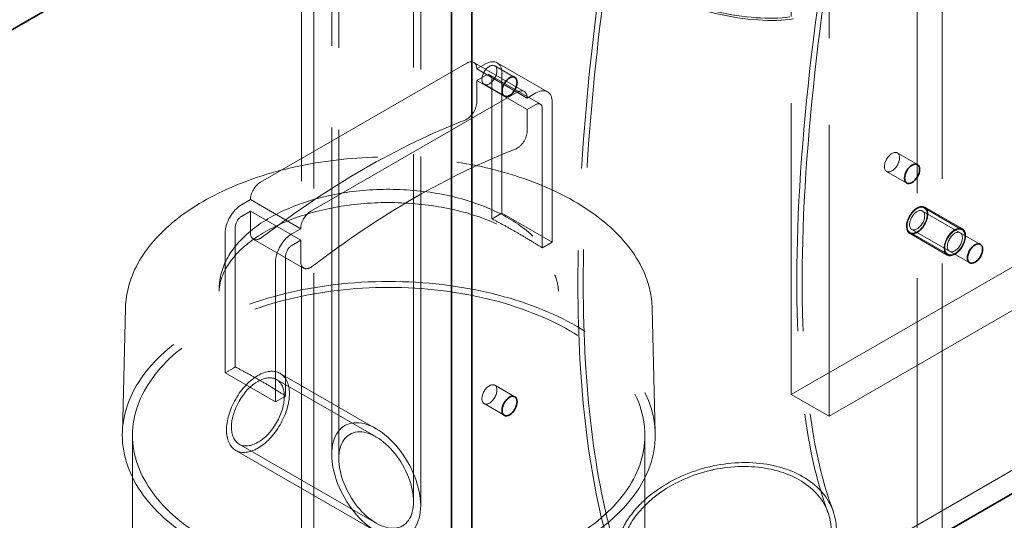
# Model space of a CAD drawing. Units: millimetres. Extents: x 4967 to 9740, y 11624 to 14892.
# Drawn here: x 8522 to 8798, y 13164 to 13305 of the extents above; entities that cross this region are included whole.
import ezdxf

# ---------------------------------------------------------------- set-up
doc = ezdxf.new("R2010")
doc.units = ezdxf.units.MM
doc.header["$LTSCALE"] = 44
doc.linetypes.add('DASHED', pattern=[0.2068, 0.1655, -0.0413])
doc.layers.add('Hidden (ISO)', color=1, linetype='DASHED', lineweight=18, true_color=0xff0000)
doc.layers.add('Visible (ISO)', color=7, linetype='Continuous', lineweight=35)

msp = doc.modelspace()

# ---------------------------------------------------------------- linework, layer by layer
at = {"layer": 'Hidden (ISO)', "ltscale": 13.142885}
for p, q in [((8780.83, 13475.7), (8780.83, 12610.22)), ((8773.76, 13471.62), (8773.76, 12606.13))]:
    msp.add_line(p, q, dxfattribs=at)
at = {"layer": 'Hidden (ISO)', "ltscale": 13.432195}
for p, q in [((8738.4, 13403.85), (8738.4, 13199.73)), ((8749.01, 13397.73), (8749.01, 13193.6))]:
    msp.add_line(p, q, dxfattribs=at)
at = {"layer": 'Hidden (ISO)', "ltscale": 12.628683}
msp.add_line((8609.23, 13182.86), (8609.23, 13396.09), dxfattribs=at)
at = {"layer": 'Hidden (ISO)', "ltscale": 12.697068}
msp.add_line((8611.23, 13181.7), (8611.23, 13396.09), dxfattribs=at)
at = {"layer": 'Hidden (ISO)', "ltscale": 13.415117}
msp.add_line((8632.23, 13169.58), (8632.23, 13396.09), dxfattribs=at)
at = {"layer": 'Hidden (ISO)', "ltscale": 13.483502}
msp.add_line((8634.23, 13168.42), (8634.23, 13396.09), dxfattribs=at)
at = {"layer": 'Hidden (ISO)', "ltscale": 13.106994}
for p, q in [((8600.75, 13355.13), (8600.75, 12934.64)), ((8604.25, 13353.11), (8604.25, 12932.62))]:
    msp.add_line(p, q, dxfattribs=at)
at = {"layer": 'Hidden (ISO)', "ltscale": 13.056093}
msp.add_line((8642.94, 13087.46), (9024.78, 13307.91), dxfattribs=at)
at = {"layer": 'Hidden (ISO)', "ltscale": 13.217279}
for p, q in [((8589.2, 13259.41), (8647.18, 13292.88)), ((8661.33, 13284.72), (8603.34, 13251.24))]:
    msp.add_line(p, q, dxfattribs=at)
at = {"layer": 'Hidden (ISO)', "ltscale": 3.807451}
for p, q in [((8663.33, 13284.92), (8649.18, 13293.08)), ((8664.15, 13283.09), (8650.01, 13291.25)), ((8669.88, 13284.84), (8655.74, 13293)), ((8664.15, 13279.82), (8650.01, 13287.99)), ((8667.88, 13281.37), (8653.74, 13289.54)), ((8600.52, 13246.34), (8586.37, 13254.51)), ((8600.52, 13243.08), (8586.37, 13251.24)), ((8657.08, 13250.71), (8671.23, 13242.55)), ((8601.34, 13235.26), (8587.2, 13243.43)), ((8593.44, 13197.64), (8579.3, 13205.81))]:
    msp.add_line(p, q, dxfattribs=at)
at = {"layer": 'Hidden (ISO)', "ltscale": 0.666221}
for p, q in [((8650.01, 13291.25), (8652.49, 13292.68)), ((8652.49, 13289.41), (8650.01, 13287.99)), ((8666.63, 13284.52), (8664.15, 13283.09)), ((8664.15, 13279.82), (8666.63, 13281.25)), ((8583.9, 13253.08), (8586.37, 13254.51)), ((8586.37, 13251.24), (8583.9, 13249.81)), ((8600.52, 13246.34), (8598.04, 13244.92)), ((8598.04, 13241.65), (8600.52, 13243.08))]:
    msp.add_line(p, q, dxfattribs=at)
at = {"layer": 'Hidden (ISO)', "ltscale": 1.52292}
for p, q in [((8660.71, 13288.87), (8655.05, 13292.14)), ((8657.71, 13283.68), (8652.05, 13286.94)), ((8773.84, 13264.38), (8768.19, 13267.64)), ((8770.84, 13259.18), (8765.19, 13262.45)), ((8791.52, 13241.92), (8785.86, 13245.19)), ((8788.52, 13236.73), (8782.86, 13239.99)), ((8660.71, 13199.06), (8655.05, 13202.32)), ((8657.71, 13193.86), (8652.05, 13197.13))]:
    msp.add_line(p, q, dxfattribs=at)
at = {"layer": 'Hidden (ISO)', "ltscale": 1.395538}
for p, q in [((8650.01, 13287.99), (8650.01, 13282)), ((8664.15, 13273.84), (8664.15, 13279.82)), ((8586.37, 13245.26), (8586.37, 13251.24)), ((8600.52, 13243.08), (8600.52, 13237.09))]:
    msp.add_line(p, q, dxfattribs=at)
at = {"layer": 'Hidden (ISO)', "ltscale": 11.628408}
for p, q in [((8654.26, 13249.12), (8654.26, 13288.39)), ((8668.4, 13280.23), (8668.4, 13240.96)), ((8582.13, 13246.75), (8582.13, 13207.48)), ((8596.27, 13199.32), (8596.27, 13238.59))]:
    msp.add_line(p, q, dxfattribs=at)
at = {"layer": 'Hidden (ISO)', "ltscale": 11.641088}
for p, q in [((8657.08, 13290.03), (8657.08, 13250.71)), ((8671.23, 13242.55), (8671.23, 13281.86)), ((8579.3, 13205.81), (8579.3, 13245.12)), ((8593.44, 13236.95), (8593.44, 13197.64))]:
    msp.add_line(p, q, dxfattribs=at)
at = {"layer": 'Hidden (ISO)', "ltscale": 2.855563}
for p, q in [((8775.76, 13252.18), (8786.36, 13246.06)), ((8786.49, 13246.27), (8775.88, 13252.4)), ((8775.26, 13251.31), (8785.86, 13245.19)), ((8782.24, 13238.91), (8771.63, 13245.04)), ((8771.76, 13245.25), (8782.36, 13239.13)), ((8772.26, 13246.12), (8782.86, 13239.99)), ((8749.01, 13193.6), (8738.4, 13199.73))]:
    msp.add_line(p, q, dxfattribs=at)
at = {"layer": 'Hidden (ISO)', "ltscale": 0.621325}
for p, q in [((8654.78, 13249.38), (8657.08, 13250.71)), ((8671.23, 13242.55), (8668.92, 13241.22)), ((8579.3, 13205.81), (8581.61, 13207.14)), ((8595.75, 13198.98), (8593.44, 13197.64))]:
    msp.add_line(p, q, dxfattribs=at)
at = {"layer": 'Hidden (ISO)', "ltscale": 12.088975}
for p, q in [((8738.4, 13199.73), (8809.11, 13240.55)), ((8749.01, 13193.6), (8819.72, 13234.43))]:
    msp.add_line(p, q, dxfattribs=at)
at = {"layer": 'Hidden (ISO)', "ltscale": 0.325529}
for p, q in [((8577.64, 13230.19), (8577.58, 13228.8)), ((8672.89, 13230.19), (8672.95, 13228.8))]:
    msp.add_line(p, q, dxfattribs=at)
at = {"layer": 'Hidden (ISO)', "ltscale": 10.403451}
for p, q in [((8551.25, 13223.98), (8550.39, 13188.87)), ((8699.28, 13223.98), (8700.14, 13188.87))]:
    msp.add_line(p, q, dxfattribs=at)
at = {"layer": 'Hidden (ISO)', "ltscale": 7.264929}
msp.add_line((8594.74, 13205.65), (8621.73, 13190.07), dxfattribs=at)
at = {"layer": 'Hidden (ISO)', "ltscale": 7.534164}
msp.add_line((8593.74, 13203.92), (8621.73, 13187.76), dxfattribs=at)
at = {"layer": 'Hidden (ISO)', "ltscale": 12.779774}
for p, q in [((8553.26, 13188.25), (8553.26, 13037.2)), ((8697.26, 13188.25), (8697.26, 13037.2))]:
    msp.add_line(p, q, dxfattribs=at)
at = {"layer": 'Hidden (ISO)', "ltscale": 13.158757}
msp.add_line((8583.24, 13185.73), (8621.73, 13163.52), dxfattribs=at)
at = {"layer": 'Hidden (ISO)', "ltscale": 13.500686}
msp.add_line((8582.24, 13184), (8621.73, 13161.21), dxfattribs=at)
at = {"layer": 'Hidden (ISO)', "ltscale": 0.386321}
msp.add_line((8748.23, 13167.82), (8748.7, 13166.52), dxfattribs=at)
at = {"layer": 'Hidden (ISO)', "ltscale": 0.405642}
msp.add_line((8749.65, 13168.33), (8750.13, 13166.97), dxfattribs=at)
at = {"layer": 'Hidden (ISO)', "ltscale": 12.061423}
msp.add_ellipse((8716.76, 13318.17), major_axis=(30.66, -8.03), ratio=0.34449, start_param=2.469601, end_param=5.611193, dxfattribs=at)
at = {"layer": 'Hidden (ISO)', "ltscale": 11.48707}
msp.add_ellipse((8716.76, 13318.17), major_axis=(29.2, -7.65), ratio=0.34449, start_param=2.469601, end_param=5.611193, dxfattribs=at)
at = {"layer": 'Hidden (ISO)', "ltscale": 1.196077}
for centre, major_axis, start_param, end_param in [((8647.18, 13289.62), (2, 3.46), 5.497787, 7.068583), ((8661.33, 13281.45), (2, 3.46), 5.497787, 7.068583), ((8589.2, 13256.14), (2, 3.46), 0.785398, 2.356194), ((8603.34, 13247.98), (-2, -3.46), 3.926991, 5.497787)]:
    msp.add_ellipse(centre, major_axis=major_axis, ratio=0.57735, start_param=start_param, end_param=end_param, dxfattribs=at)
at = {"layer": 'Hidden (ISO)', "ltscale": 3.588432}
for centre, major_axis in [((8653.55, 13289.54), (-1.5, -2.6)), ((8766.69, 13265.05), (-1.5, -2.6)), ((8773.76, 13248.72), (-1.5, -2.6)), ((8784.36, 13242.59), (-1.5, -2.6)), ((8784.36, 13242.59), (1.5, 2.6)), ((8653.55, 13199.73), (-1.5, -2.6))]:
    msp.add_ellipse(centre, major_axis=major_axis, ratio=0.57735, dxfattribs=at)
at = {"layer": 'Hidden (ISO)', "ltscale": 1.943688}
for centre, major_axis, start_param, end_param in [((8652.49, 13287.37), (3.25, 5.63), 5.497787, 7.068583), ((8666.63, 13279.21), (3.25, 5.63), 5.497787, 7.068583), ((8583.9, 13247.77), (3.25, 5.63), 0.785398, 2.356194), ((8598.04, 13239.61), (-3.25, -5.63), 3.926991, 5.497787)]:
    msp.add_ellipse(centre, major_axis=major_axis, ratio=0.57735, start_param=start_param, end_param=end_param, dxfattribs=at)
at = {"layer": 'Hidden (ISO)', "ltscale": 0.747511}
for centre, major_axis, start_param, end_param in [((8652.49, 13287.37), (1.25, 2.17), 5.497787, 7.068583), ((8666.63, 13279.21), (1.25, 2.17), 5.497787, 7.068583), ((8583.9, 13247.77), (-1.25, -2.17), 3.926991, 5.497787), ((8598.04, 13239.61), (1.25, 2.17), 0.785398, 2.356194)]:
    msp.add_ellipse(centre, major_axis=major_axis, ratio=0.57735, start_param=start_param, end_param=end_param, dxfattribs=at)
at = {"layer": 'Hidden (ISO)', "ltscale": 1.319539}
for centre, major_axis, start_param, end_param in [((8647.18, 13280.37), (-2, -3.46), 0.623272, 2.356194), ((8661.33, 13272.2), (2, 3.46), 3.764864, 5.497787), ((8589.2, 13246.89), (-2, -3.46), 5.497787, 7.23071), ((8603.34, 13238.73), (-2, -3.46), 5.497787, 7.23071)]:
    msp.add_ellipse(centre, major_axis=major_axis, ratio=0.57735, start_param=start_param, end_param=end_param, dxfattribs=at)
at = {"layer": 'Hidden (ISO)', "ltscale": 13.066299}
for centre, major_axis, start_param, end_param in [((8618.19, 13058.96), (-125, -216.51), 3.764864, 4.089117), ((8632.34, 13050.79), (125, 216.51), 0.623272, 0.947525)]:
    msp.add_ellipse(centre, major_axis=major_axis, ratio=0.57735, start_param=start_param, end_param=end_param, dxfattribs=at)
at = {"layer": 'Hidden (ISO)', "ltscale": 5.083654}
for centre, major_axis in [((8773.76, 13248.72), (2.12, 3.68)), ((8784.36, 13242.59), (-2.13, -3.68))]:
    msp.add_ellipse(centre, major_axis=major_axis, ratio=0.57735, dxfattribs=at)
at = {"layer": 'Hidden (ISO)', "ltscale": 4.78461}
for centre, major_axis in [((8773.76, 13248.72), (-2, -3.46)), ((8784.36, 13242.59), (2, 3.46))]:
    msp.add_ellipse(centre, major_axis=major_axis, ratio=0.57735, dxfattribs=at)
at = {"layer": 'Hidden (ISO)', "ltscale": 13.383091}
msp.add_ellipse((8625.26, 13188.25), major_axis=(74.88, 0), ratio=0.57735, dxfattribs=at)
at = {"layer": 'Hidden (ISO)', "ltscale": 12.868055}
msp.add_ellipse((8625.26, 13188.25), major_axis=(72, 0), ratio=0.57735, dxfattribs=at)
at = {"layer": 'Hidden (ISO)', "ltscale": 12.659545}
msp.add_ellipse((8588.49, 13194.83), major_axis=(6.25, 10.83), ratio=0.57735, dxfattribs=at)
at = {"layer": 'Hidden (ISO)', "ltscale": 15.951027}
msp.add_ellipse((8588.49, 13194.83), major_axis=(-5.25, -9.09), ratio=0.57735, dxfattribs=at)
at = {"layer": 'Hidden (ISO)', "ltscale": 11.545568}
for major_axis in [(8.84, -15.31), (-8.84, 15.31)]:
    msp.add_ellipse((8621.73, 13175.64), major_axis=major_axis, ratio=0.57735, start_param=1.570796, end_param=4.712389, dxfattribs=at)
at = {"layer": 'Hidden (ISO)', "ltscale": 7.636339}
for start_param, end_param in [(1.570796, 4.712389), (4.712389, 7.853982)]:
    msp.add_ellipse((8621.73, 13175.64), major_axis=(7.42, -12.86), ratio=0.57735, start_param=start_param, end_param=end_param, dxfattribs=at)
at = {"layer": 'Hidden (ISO)', "ltscale": 11.982213}
msp.add_ellipse((8720, 13157.68), major_axis=(30.55, 7.94), ratio=0.702173, start_param=5.331747, end_param=8.47334, dxfattribs=at)
at = {"layer": 'Hidden (ISO)', "ltscale": 15.215508}
msp.add_ellipse((8720, 13157.68), major_axis=(29.1, 7.56), ratio=0.702173, start_param=5.331747, end_param=8.47334, dxfattribs=at)
at = {"layer": 'Hidden (ISO)', "ltscale": 12.738379}
msp.add_open_spline([(8689.79, 13148.63), (8686.04, 13159.46), (8683.45, 13170.9), (8679.78, 13195.41), (8678.82, 13208.61), (8678.18, 13237.84), (8678.75, 13254.02), (8681.19, 13287.55), (8683.13, 13304.95), (8685.56, 13322.49)], degree=3, knots=[0, 0, 0, 0, 4.500103, 4.500103, 9.372193, 9.372193, 15.086717, 15.086717, 21.063168, 21.063168, 21.063168, 21.063168], dxfattribs=at)
at = {"layer": 'Hidden (ISO)', "ltscale": 12.709666}
msp.add_open_spline([(8691.23, 13149.05), (8687.5, 13159.8), (8684.93, 13171.18), (8681.27, 13195.56), (8680.32, 13208.7), (8679.68, 13237.8), (8680.25, 13253.91), (8682.68, 13287.35), (8684.62, 13304.75), (8687.04, 13322.28)], degree=3, knots=[0, 0, 0, 0, 4.488011, 4.488011, 9.34468, 9.34468, 15.039026, 15.039026, 21.015611, 21.015611, 21.015611, 21.015611], dxfattribs=at)
at = {"layer": 'Hidden (ISO)', "ltscale": 12.899098}
msp.add_open_spline([(8746.08, 13311.17), (8743.09, 13289.05), (8740.95, 13267.24), (8739.55, 13228.11), (8739.99, 13210.37), (8743.44, 13184.65), (8745.51, 13175.39), (8748.23, 13167.82)], degree=3, knots=[0, 0, 0, 0, 7.654887, 7.654887, 14.373269, 14.373269, 18.644646, 18.644646, 18.644646, 18.644646], dxfattribs=at)
at = {"layer": 'Hidden (ISO)', "ltscale": 12.852137}
msp.add_open_spline([(8747.55, 13310.83), (8744.57, 13288.79), (8742.44, 13267.05), (8741.06, 13228.08), (8741.49, 13210.43), (8744.92, 13184.92), (8746.97, 13175.77), (8749.65, 13168.33)], degree=3, knots=[0, 0, 0, 0, 7.63381, 7.63381, 14.329454, 14.329454, 18.576294, 18.576294, 18.576294, 18.576294], dxfattribs=at)
at = {"layer": 'Hidden (ISO)', "ltscale": 12.338944}
msp.add_open_spline([(8551.25, 13223.98), (8551.36, 13228.54), (8552.72, 13233.08), (8557.78, 13241.72), (8561.52, 13245.81), (8571.03, 13253.14), (8576.83, 13256.36), (8589.87, 13261.57), (8597.11, 13263.55), (8612.29, 13266.1), (8620.23, 13266.66), (8636, 13266.31), (8643.84, 13265.4), (8658.63, 13262.18), (8665.58, 13259.88), (8677.9, 13254.1), (8683.27, 13250.62), (8691.85, 13242.83), (8695.06, 13238.51), (8698.43, 13230.72), (8699.19, 13227.36), (8699.28, 13223.98)], degree=3, knots=[5.511958, 5.511958, 5.511958, 5.511958, 5.823613, 5.823613, 6.14134, 6.14134, 6.463319, 6.463319, 6.785514, 6.785514, 7.107326, 7.107326, 7.429008, 7.429008, 7.750898, 7.750898, 8.073169, 8.073169, 8.394676, 8.394676, 8.625209, 8.625209, 8.625209, 8.625209], dxfattribs=at)
at = {"layer": 'Hidden (ISO)', "ltscale": 14.170388}
msp.add_open_spline([(8577.64, 13230.19), (8577.77, 13233.13), (8578.68, 13236.04), (8582, 13241.59), (8584.44, 13244.22), (8590.61, 13248.92), (8594.38, 13250.99), (8602.83, 13254.32), (8607.51, 13255.58), (8617.3, 13257.18), (8622.42, 13257.52), (8632.56, 13257.24), (8637.6, 13256.63), (8647.09, 13254.51), (8651.54, 13253), (8659.43, 13249.22), (8662.86, 13246.95), (8668.32, 13241.85), (8670.36, 13239.03), (8672.36, 13234.15), (8672.8, 13232.18), (8672.89, 13230.19)], degree=3, knots=[5.522482, 5.522482, 5.522482, 5.522482, 5.829802, 5.829802, 6.146435, 6.146435, 6.46952, 6.46952, 6.792931, 6.792931, 7.115749, 7.115749, 7.438379, 7.438379, 7.761346, 7.761346, 8.084892, 8.084892, 8.407035, 8.407035, 8.614685, 8.614685, 8.614685, 8.614685], dxfattribs=at)
at = {"layer": 'Hidden (ISO)', "ltscale": 12.243055}
msp.add_open_spline([(8577.58, 13228.8), (8577.71, 13231.76), (8578.87, 13234.82), (8583.24, 13240.28), (8585.92, 13242.62), (8592.51, 13246.72), (8596.36, 13248.5), (8604.95, 13251.34), (8609.69, 13252.4), (8619.59, 13253.65), (8624.75, 13253.83), (8634.92, 13253.29), (8639.93, 13252.56), (8649.22, 13250.3), (8653.51, 13248.76), (8660.92, 13245.12), (8664.05, 13243.01), (8668.92, 13238.55), (8670.64, 13236.2), (8672.47, 13232.18), (8672.87, 13230.48), (8672.95, 13228.8)], degree=3, knots=[5.522482, 5.522482, 5.522482, 5.522482, 5.930813, 5.930813, 6.245996, 6.245996, 6.548284, 6.548284, 6.853075, 6.853075, 7.160485, 7.160485, 7.468368, 7.468368, 7.774403, 7.774403, 8.077242, 8.077242, 8.382862, 8.382862, 8.614685, 8.614685, 8.614685, 8.614685], dxfattribs=at)
at = {"layer": 'Hidden (ISO)', "ltscale": 0.140457}
for points in [[(8654.26, 13249.12), (8654.43, 13249.2), (8654.61, 13249.29), (8654.78, 13249.38)], [(8668.92, 13241.22), (8668.75, 13241.12), (8668.58, 13241.03), (8668.4, 13240.96)], [(8581.61, 13207.14), (8581.78, 13207.24), (8581.95, 13207.35), (8582.13, 13207.48)], [(8596.27, 13199.32), (8596.09, 13199.19), (8595.92, 13199.07), (8595.75, 13198.98)]]:
    msp.add_open_spline(points, degree=3, dxfattribs=at)
at = {"layer": 'Hidden (ISO)', "ltscale": 3.808772}
for points in [[(8668.4, 13240.96), (8668.22, 13241.07), (8668.04, 13241.18), (8666.85, 13241.91), (8665.73, 13242.61), (8663.48, 13243.98), (8662.35, 13244.65), (8660.3, 13245.83), (8659.18, 13246.46), (8656.93, 13247.69), (8655.8, 13248.29), (8654.61, 13248.93), (8654.43, 13249.03), (8654.26, 13249.12)], [(8582.13, 13207.48), (8582.31, 13207.39), (8582.48, 13207.29), (8583.68, 13206.65), (8584.8, 13206.05), (8587.05, 13204.82), (8588.18, 13204.19), (8590.23, 13203.01), (8591.35, 13202.34), (8593.6, 13200.97), (8594.73, 13200.27), (8595.92, 13199.53), (8596.09, 13199.43), (8596.27, 13199.32)]]:
    msp.add_open_spline(points, degree=3, knots=[4.501952, 4.501952, 4.501952, 4.501952, 4.573558, 4.573558, 5.007819, 5.007819, 5.44208, 5.44208, 5.876342, 5.876342, 6.310603, 6.310603, 6.382209, 6.382209, 6.382209, 6.382209], dxfattribs=at)
at = {"layer": 'Hidden (ISO)', "ltscale": 11.981771}
msp.add_open_spline([(8742.28, 13144.82), (8742.26, 13144.8), (8742.24, 13144.79), (8739.39, 13142.31), (8736.01, 13140.2), (8728.56, 13136.94), (8724.55, 13135.82), (8716.44, 13134.71), (8712.42, 13134.74), (8704.89, 13135.94), (8701.45, 13137.1), (8695.62, 13140.4), (8693.27, 13142.51), (8689.98, 13147.41), (8689.08, 13150.16), (8688.82, 13155.95), (8689.49, 13158.94), (8691.65, 13163.4), (8692.6, 13164.91), (8694.88, 13167.81), (8696.2, 13169.19), (8697.69, 13170.51), (8697.71, 13170.52), (8697.73, 13170.54)], degree=3, knots=[-0.007129, -0.007129, -0.007129, -0.007129, 0, 0, 1.238651, 1.238651, 2.475478, 2.475478, 3.708242, 3.708242, 4.93705, 4.93705, 6.164127, 6.164127, 7.392509, 7.392509, 8.624409, 8.624409, 9.275365, 9.275365, 9.926074, 9.926074, 9.933202, 9.933202, 9.933202, 9.933202], dxfattribs=at)
at = {"layer": 'Hidden (ISO)', "ltscale": 15.21497}
msp.add_open_spline([(8741.21, 13145.43), (8741.2, 13145.42), (8741.18, 13145.4), (8739.75, 13144.15), (8738.19, 13143.01), (8734.81, 13140.94), (8733.01, 13140.02), (8727.56, 13137.74), (8723.75, 13136.73), (8716.05, 13135.79), (8712.25, 13135.86), (8705.15, 13137.1), (8701.91, 13138.25), (8696.45, 13141.47), (8694.27, 13143.52), (8691.26, 13148.26), (8690.46, 13150.91), (8690.37, 13156.47), (8691.08, 13159.33), (8693.94, 13164.88), (8696.06, 13167.53), (8698.76, 13169.9), (8698.77, 13169.91), (8698.79, 13169.92)], degree=3, knots=[-0.006766, -0.006766, -0.006766, -0.006766, 0, 0, 0.61982, 0.61982, 1.239832, 1.239832, 2.413139, 2.413139, 3.583059, 3.583059, 4.751689, 4.751689, 5.921923, 5.921923, 7.095892, 7.095892, 8.273719, 8.273719, 9.4533, 9.4533, 9.460066, 9.460066, 9.460066, 9.460066], dxfattribs=at)
at = {"layer": 'Visible (ISO)'}
for p, q in [((8269.24, 13157.88), (8999.68, 13579.6)), ((8642.94, 13348.74), (8642.94, 13087.46)), ((8648.6, 13084.19), (8648.6, 13345.47)), ((8648.6, 13084.19), (8811.79, 13178.41))]:
    msp.add_line(p, q, dxfattribs=at)
for centre in [(8659.21, 13286.28), (8772.34, 13261.78), (8790.02, 13239.33), (8659.21, 13196.46)]:
    msp.add_ellipse(centre, major_axis=(1.5, 2.6), ratio=0.57735, dxfattribs=at)

doc.saveas('drawing.dxf')
